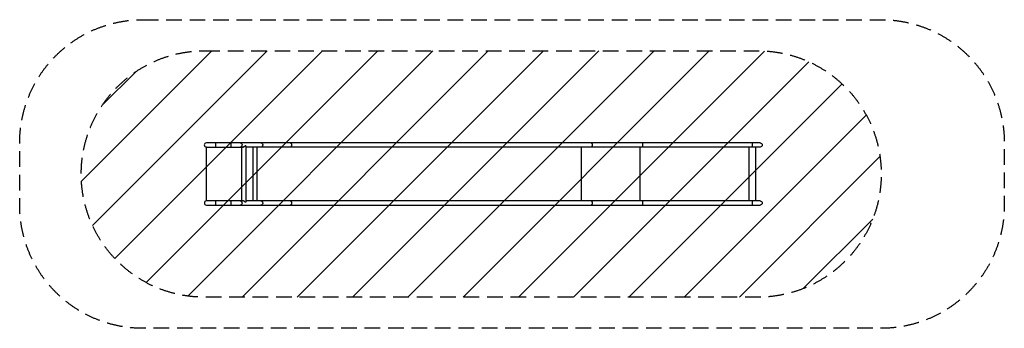
# Model space of a CAD drawing. Units: millimetres. Extents: x -5949 to 2050, y -1253 to 1253.
import ezdxf

# ---------------------------------------------------------------- set-up
doc = ezdxf.new("R2010")
doc.units = ezdxf.units.MM
doc.header["$LTSCALE"] = 20
doc.linetypes.add('HIDDEN', pattern=[9.525, 6.35, -3.175])
for name, color, linetype in [('2d', 230, 'Continuous'), ('EN-Free_Space', 10, 'HIDDEN'), ('EN-Free_Space_Hatch', 10, 'Continuous'), ('EN-Safetyzone', 93, 'HIDDEN')]:
    doc.layers.add(name, color=color, linetype=linetype)

msp = doc.modelspace()

# ---------------------------------------------------------------- hatches: boundary and pattern name
at = {"layer": 'EN-Free_Space_Hatch'}
h = msp.add_hatch(dxfattribs=at)
h.set_pattern_fill('ANSI31', color=256, scale=100, angle=180, style=0)
edge = h.paths.add_edge_path()
edge.add_line((-4449.3, 1000), (49.6, 1000))
edge.add_arc((49.6, 0), 1000, -90, 90, ccw=False)
edge.add_line((49.6, -1000), (-4449.3, -1000))
edge.add_arc((-4449.3, 0), 1000, 90, 270, ccw=False)

# ---------------------------------------------------------------- linework, layer by layer
at = {"layer": '2d'}
for p, q in [((66.3, 252.8), (-4432.5, 252.8)), ((-4355.6, 219.2), (-4355.6, 252.8)), ((-4231.7, 219.2), (-4231.7, 252.8)), ((-4433.5, 218.7), (-4433.5, -218.7)), ((-4432.5, 219.2), (-4132.1, 219.2)), ((-4430.5, 218.7), (-4430.4, 218.7)), ((-4146.6, 219.2), (-4146.6, -219.2)), ((-4112.9, 227.5), (-4117.8, 227.5)), ((-4112.9, 227.5), (-4112.9, -227.5)), ((66.3, 219.2), (-4112.9, 219.2)), ((-4056.4, 219.2), (-4056.4, -219.2)), ((-4023, 219.2), (-4023, -219.2)), ((-1389, 219.2), (-1389, -219.2)), ((-911.1, 219.2), (-911.1, -219.2)), ((-25.8, 219.2), (-25.8, -219.2)), ((27.5, 219.2), (27.5, -219.2)), ((-4132.1, -219.2), (-4432.5, -219.2)), ((-4430.5, -218.7), (-4430.4, -218.7)), ((-4430.5, -218.7), (-4430.5, -218.7)), ((-4355.6, -252.9), (-4355.6, -219.2)), ((-4231.7, -252.9), (-4231.7, -219.2)), ((-4112.9, -227.5), (-4117.8, -227.5)), ((66.3, -219.2), (-4112.9, -219.2)), ((-4432.5, -252.9), (66.3, -252.9))]:
    msp.add_line(p, q, dxfattribs=at)
for centre, radius in [((-4432.5, 236), 16.9), ((-4432.5, -236), 16.8)]:
    msp.add_arc(centre, radius, 90, 270, dxfattribs=at)
at = {"layer": '2d', "extrusion": (0, 0, -1)}
for centre, radius in [((-66.3, 236), 16.9), ((-66.3, -236), 16.8)]:
    msp.add_arc(centre, radius, 90, 270, dxfattribs=at)
for centre, major_axis, ratio in [((-4157.7, 236), (0, 16.8), 0.962692), ((-3990.8, 236), (0, 16.8), 0.962692), ((-3750.7, 236), (0, 16.9), 0.573576), ((-1307.7, 236), (0, 16.9), 0.573576), ((-892.1, 236), (0, 16.8), 0.139173), ((0.1, 236), (0, 16.8), 0.139173), ((-4157.7, -236), (0, 16.8), 0.962692), ((-3990.8, -236), (0, 16.8), 0.962692), ((-3750.7, -236), (0, 16.9), 0.573576), ((-1307.7, -236), (0, 16.8), 0.573576), ((-892.1, -236), (0, 16.8), 0.139173), ((0.1, -236), (0, 16.8), 0.139173)]:
    msp.add_ellipse(centre, major_axis=major_axis, ratio=ratio, start_param=0, end_param=3.141593, dxfattribs=at)
at = {"layer": '2d'}
for points, knots in [([(-4430.5, 218.7), (-4430.8, 218.7), (-4431, 218.7), (-4431.5, 218.7), (-4431.7, 218.7), (-4432.4, 218.7), (-4432.8, 218.7), (-4433.3, 218.7), (-4433.4, 218.7), (-4433.5, 218.7)], [-432.77485, -432.77485, -432.77485, -432.77485, -432.6557603, -432.6557603, -432.5081641, -432.5081641, -432.2512504, -432.2512504, -432.2080231, -432.2080231, -432.2080231, -432.2080231]), ([(-4117.8, 227.5), (-4118.7, 226.4), (-4119.8, 225.4), (-4121.5, 223.9), (-4122.1, 223.4), (-4123.4, 222.5), (-4124.1, 222.1), (-4125.5, 221.3), (-4126.2, 220.9), (-4127.8, 220.3), (-4128.6, 220), (-4130.2, 219.5), (-4131, 219.3), (-4132.3, 219.1), (-4132.7, 219.1), (-4133.5, 219), (-4134.3, 219), (-4135.1, 219), (-4135.8, 219.1), (-4136.2, 219.1), (-4136.5, 219.2)], [0, 0, 0, 0, 0.00500828, 0.00500828, 0.00751242, 0.00751242, 0.01001656, 0.01001656, 0.0125207, 0.0125207, 0.01502485, 0.01502485, 0.01752899, 0.01752899, 0.01878106, 0.01878106, 0.02003313, 0.0212852, 0.0212852, 0.02229104, 0.02229104, 0.02229104, 0.02229104]), ([(-4430.5, -218.7), (-4430.8, -218.7), (-4431, -218.7), (-4431.7, -218.7), (-4432.1, -218.7), (-4432.9, -218.7), (-4433.2, -218.7), (-4433.5, -218.7)], [1.4703734, 1.4703734, 1.4703734, 1.4703734, 1.5966148, 1.5966148, 1.8851725, 1.8851725, 2.0834678, 2.0834678, 2.0834678, 2.0834678]), ([(-4117.8, -227.5), (-4118.7, -226.4), (-4119.8, -225.4), (-4121.5, -223.9), (-4122.1, -223.4), (-4123.4, -222.5), (-4124.1, -222.1), (-4125.5, -221.3), (-4126.2, -220.9), (-4127.8, -220.3), (-4128.6, -220), (-4130.2, -219.5), (-4131, -219.3), (-4132.3, -219.1), (-4132.7, -219.1), (-4133.5, -219), (-4134.3, -219), (-4135.1, -219), (-4135.8, -219.1), (-4136.2, -219.1), (-4136.5, -219.2)], [0, 0, 0, 0, 0.00500828, 0.00500828, 0.00751242, 0.00751242, 0.01001656, 0.01001656, 0.0125207, 0.0125207, 0.01502485, 0.01502485, 0.01752899, 0.01752899, 0.01878106, 0.01878106, 0.02003313, 0.0212852, 0.0212852, 0.02229104, 0.02229104, 0.02229104, 0.02229104])]:
    msp.add_open_spline(points, degree=3, knots=knots, dxfattribs=at)
for points in [[(-4430.5, 218.7), (-4430.5, 218.7), (-4430.5, 218.7), (-4430.5, 218.7)], [(-4430.4, 218.7), (-4430.4, 218.7), (-4430.5, 218.7), (-4430.5, 218.7)], [(-4430.5, -218.7), (-4430.5, -218.7), (-4430.5, -218.7), (-4430.5, -218.7)], [(-4430.4, -218.7), (-4430.4, -218.7), (-4430.5, -218.7), (-4430.5, -218.7)]]:
    msp.add_open_spline(points, degree=3, dxfattribs=at)
at = {"layer": 'EN-Free_Space', "flags": 128}
msp.add_lwpolyline([(-4449.3, 1000), (49.6, 1000, -1), (49.6, -1000), (-4449.3, -1000, -1), (-4449.3, 1000)], format="xyb", close=True, dxfattribs=at)
at = {"layer": 'EN-Safetyzone', "flags": 128}
msp.add_lwpolyline([(-4949.3, 1252.8), (1049.6, 1252.8, -0.414214), (2049.6, 252.8), (2049.6, -252.9, -0.414214), (1049.6, -1252.9), (-4949.3, -1252.9, -0.414214), (-5949.3, -252.9), (-5949.3, 252.8, -0.414214), (-4949.3, 1252.8)], format="xyb", close=True, dxfattribs=at)

doc.saveas('drawing.dxf')
